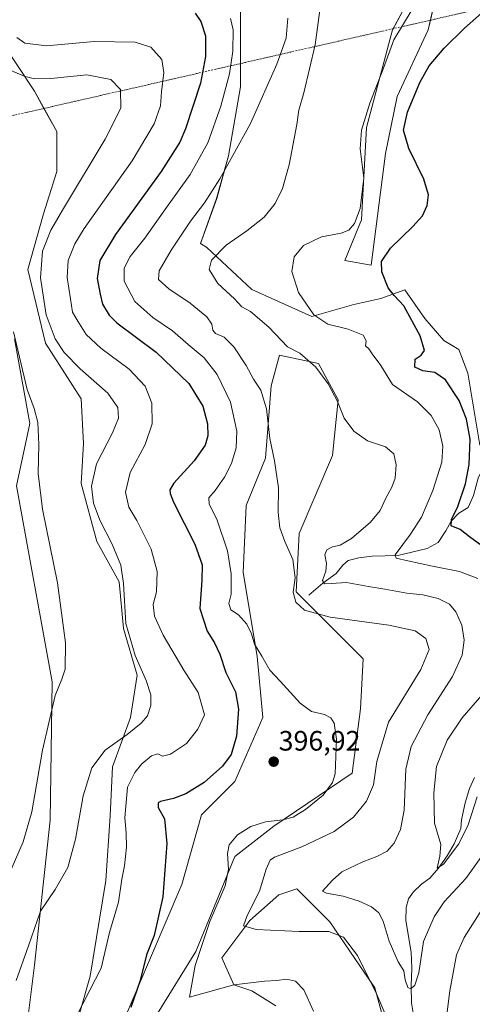
# Model space of a CAD drawing. Units: metres. Extents: x 622329 to 625829, y 4657783 to 4660157.
# Drawn here: x 624879 to 625040, y 4659182 to 4659532 of the extents above; entities that cross this region are included whole.
import ezdxf
from ezdxf.enums import TextEntityAlignment as Align

# ---------------------------------------------------------------- set-up
doc = ezdxf.new("R2010")
doc.units = ezdxf.units.M
doc.header["$MEASUREMENT"] = 0
doc.linetypes.add('TRAZO_Y_PUNTO', pattern=[1, 0.5, -0.25, 0, -0.25])
for name, color, linetype, lineweight in [('Camino eje virtual', 6, 'TRAZO_Y_PUNTO', 0), ('Carátula', 7, 'Continuous', 5), ('Corriente natural lineal', 142, 'Continuous', 13), ('Cultivos herbáceos CxS', 92, 'Continuous', 0), ('Curva de nivel maestra', 36, 'Continuous', 30), ('Curva de nivel normal', 36, 'Continuous', 0), ('Matorral', 135, 'Continuous', 0), ('Matorral CxS', 135, 'Continuous', 0), ('Punto de cota en terreno', 7, 'Continuous', 0), ('Rótulo de punto de cota en terreno', 19, 'Continuous', 0)]:
    doc.layers.add(name, color=color, linetype=linetype, lineweight=lineweight)
doc.styles.add('Arial', font='txt', dxfattribs={"height": 0.2})

# ---------------------------------------------------------------- blocks, each defined once
blk = doc.blocks.new('*U154')
at = {"layer": 'Cultivos herbáceos CxS', "color": 92, "linetype": 'Continuous', "lineweight": 0}
for points in [[(624879.23, 4659157.58, 409.3), (624883.99, 4659195.59, 408.56), (624889.55, 4659247.22, 412.26), (624890.35, 4659296.47, 415.62), (624877.64, 4659366.37, 417.14), (624882.4, 4659388.61, 415.43), (624876.84, 4659418.8, 414.76)], [(624871.28, 4659526.04, 407.4), (624883.99, 4659506.97, 410.99), (624891.94, 4659492.67, 413.19), (624891.94, 4659478.37, 412.9), (624887.17, 4659463.28, 411.92), (624881.61, 4659443.42, 411.87), (624887.96, 4659417.21, 411.78), (624900.67, 4659397.35, 412.76), (624901.47, 4659381.46, 412.22), (624900.67, 4659367.17, 411.24), (624906.23, 4659346.51, 411.46), (624914.18, 4659332.21, 410.46), (624915.76, 4659315.53, 409.93), (624920.53, 4659298.85, 410.52), (624918.15, 4659283.76, 410.85), (624911.79, 4659266.28, 408.05), (624911, 4659248.81, 407.22), (624909.41, 4659225.77, 406.82), (624903.85, 4659191.61, 405.54), (624896.42, 4659165.78, 405.35)], [(624916.37, 4659177.28, 400.06), (624924.6, 4659196.48, 399.37), (624936.52, 4659224.28, 397.76), (624943.47, 4659249.1, 397.23), (624955.38, 4659261.02, 397.82), (624965.31, 4659283.86, 397.42), (624963.33, 4659305.7, 395.31), (624958.36, 4659335.49, 393.56), (624959.35, 4659359.32, 391.54), (624966.31, 4659376.2, 390.41), (624968.29, 4659402.02, 388.42), (624971.27, 4659412.94, 386.08), (624985.17, 4659409.96, 384.02), (624992.12, 4659397.05, 384.55), (624990.14, 4659377.19, 387.81), (624978.22, 4659349.39, 388.33), (624977.23, 4659328.54, 388.94), (624990.14, 4659315.63, 391.05), (625001.06, 4659304.71, 393.36), (625000.06, 4659286.84, 393.71), (624997.09, 4659264, 392.57), (624969.28, 4659245.13, 394.24), (624955.38, 4659234.21, 393.76), (624941.48, 4659200.45, 395.19), (624927.82, 4659178.32, 398.74)], [(624969.99, 4659181.08, 398.22), (624961.45, 4659186.42, 396.34), (624955.04, 4659188.56, 394.7), (624950.77, 4659198.17, 391.45), (624960.73, 4659211.48, 389.78), (624971.06, 4659220.6, 388.77), (624977.46, 4659222.74, 388.15), (624989.21, 4659210.99, 388.83), (625005.22, 4659187.49, 389.37), (625014.83, 4659152.24, 391.25)], [(625042.6, 4659380.82, 372.89), (625038.32, 4659406.46, 371.5), (625035.12, 4659415, 371.58), (625029.78, 4659418.21, 372.26), (625023, 4659425.95, 373.23), (625015.85, 4659436.27, 373.98), (625007.36, 4659433.16, 375.84), (624997.75, 4659431.03, 377.61), (624982.8, 4659426.75, 380.11), (624961.45, 4659436.37, 382.48), (624945.43, 4659451.32, 385.82), (624943.1, 4659452.72, 386.37), (624948.89, 4659468.73, 388.69), (624953.12, 4659483.96, 390.54), (624957.35, 4659508.5, 391.99), (624957.35, 4659535.58, 392.78)], [(625018.27, 4659541.5, 380.65), (625011.5, 4659528.81, 380.37), (625002.2, 4659494.11, 378.99), (625000.5, 4659461.11, 378.83), (624994.58, 4659446.72, 377.75), (625003.89, 4659445.03, 375.45), (625008.97, 4659484.8, 376.57), (625013.2, 4659505.11, 375.91), (625024.2, 4659528.81, 376.26), (625033.51, 4659569.42, 379.35)]]:
    blk.add_polyline3d(points, dxfattribs=at)
blk = doc.blocks.new('*U178')
at = {"layer": 'Curva de nivel normal', "color": 36, "linetype": 'Continuous', "lineweight": 0}
blk.add_polyline3d([(624985.84, 4659537.65, 385), (624984.02, 4659523.48, 385), (624979.95, 4659506.42, 385), (624978.11, 4659500.29, 385), (624977.41, 4659495.16, 385), (624974.72, 4659480.75, 385), (624972.33, 4659472.3, 385), (624969.73, 4659466.93, 385), (624965.76, 4659462.08, 385), (624959.66, 4659457.26, 385), (624952.33, 4659452.1, 385), (624947.05, 4659446.78, 385), (624946.23, 4659443.51, 385), (624949.34, 4659438.51, 385), (624955.2, 4659432.98, 385), (624957.8, 4659430.19, 385), (624960.95, 4659428.46, 385), (624967.49, 4659422.89, 385), (624974.08, 4659415.89, 385), (624978.46, 4659413.6, 385), (624984.18, 4659408.65, 385), (624988.59, 4659402.73, 385), (624991.9, 4659396.39, 385), (624994.28, 4659390.48, 385), (624997.76, 4659385.9, 385), (625002.57, 4659382.35, 385), (625008.99, 4659380.32, 385), (625011.96, 4659377.82, 385), (625012.87, 4659373.84, 385), (625012.42, 4659369.08, 385), (625011.32, 4659365.84, 385), (625009.1, 4659361.97, 385), (625007.07, 4659357.59, 385), (625003.68, 4659353.39, 385), (624996.9, 4659347.58, 385), (624992.9, 4659345.24, 385), (624990.1, 4659344.62, 385), (624988.13, 4659343.57, 385), (624987.39, 4659341.74, 385), (624988.02, 4659338.66, 385), (624987.78, 4659335.9, 385), (624986.61, 4659332.66, 385), (624987.33, 4659331.46, 385), (624989.68, 4659331.5, 385), (624995.13, 4659331.94, 385), (625002.99, 4659330.47, 385), (625008.76, 4659329.58, 385), (625016.67, 4659328.09, 385), (625022.26, 4659327.46, 385), (625027.8, 4659326.22, 385), (625031.76, 4659324.22, 385), (625034.08, 4659321.45, 385), (625036.26, 4659316.72, 385), (625037.02, 4659311.41, 385), (625036.32, 4659305.99, 385), (625032.88, 4659298.44, 385), (625024.09, 4659284.78, 385), (625018.15, 4659273.44, 385), (625016.32, 4659265.44, 385), (625015.62, 4659250.78, 385), (625014.4, 4659243.84, 385), (625012.06, 4659239.01, 385), (625009.58, 4659236.17, 385), (625005.94, 4659234.24, 385), (625000.95, 4659232.41, 385), (624993.42, 4659228.76, 385), (624990.16, 4659225.8, 385), (624986.56, 4659221.88, 385), (624988, 4659221.17, 385), (624993.91, 4659220.12, 385), (624999.7, 4659218.37, 385), (625003.98, 4659216.37, 385), (625006.64, 4659214.18, 385), (625008.17, 4659211.18, 385), (625010.34, 4659204.07, 385), (625013.59, 4659196.68, 385), (625015.5, 4659193.58, 385), (625016.08, 4659190.27, 385), (625016.93, 4659187.56, 385), (625018.04, 4659187.06, 385), (625019.51, 4659188.41, 385), (625020.87, 4659192.82, 385), (625022.59, 4659203.96, 385), (625026.36, 4659212.71, 385), (625029.94, 4659218.12, 385), (625037.66, 4659226.42, 385), (625044.14, 4659235.52, 385)], dxfattribs=at)
blk = doc.blocks.new('*U180')
at = {"layer": 'Curva de nivel normal', "color": 36, "linetype": 'Continuous', "lineweight": 0}
for points in [[(625112.68, 4659167.12, 390), (625105.55, 4659187.31, 390), (625102.36, 4659198, 390), (625100.61, 4659205.24, 390), (625095.22, 4659217.18, 390), (625084.64, 4659231.18, 390), (625074.86, 4659239.12, 390), (625069.03, 4659240.89, 390), (625062.8, 4659238.88, 390), (625056.49, 4659234.27, 390), (625053.94, 4659231.14, 390), (625043.19, 4659215.12, 390), (625037.07, 4659205.45, 390), (625034.29, 4659199.18, 390), (625031.98, 4659186.44, 390), (625028.7, 4659161.15, 390)], [(625011.47, 4659172.17, 390), (625005.78, 4659185.34, 390), (624999.01, 4659199.03, 390), (624994.03, 4659205.53, 390), (624988.83, 4659207.53, 390), (624978.25, 4659207.58, 390), (624962.95, 4659208.29, 390), (624958.45, 4659209.54, 390), (624959.77, 4659213.3, 390), (624964.19, 4659221.88, 390), (624966.47, 4659229.81, 390), (624967.93, 4659232.91, 390), (624969.53, 4659234.04, 390), (624979.26, 4659237.66, 390), (624990.76, 4659243.18, 390), (624997.66, 4659248.34, 390), (625002.22, 4659253.95, 390), (625004.71, 4659259.79, 390), (625005.96, 4659268.11, 390), (625010.1, 4659282.11, 390), (625021.61, 4659300.93, 390), (625024.63, 4659308.08, 390), (625023.44, 4659311.91, 390), (625019.61, 4659314.72, 390), (625010.22, 4659316.7, 390), (624989.36, 4659319.56, 390), (624980.21, 4659322.02, 390), (624977.1, 4659324.96, 390), (624976.12, 4659328.44, 390), (624976.82, 4659333.57, 390), (624976.04, 4659340.11, 390), (624973.14, 4659346.52, 390), (624971.34, 4659351.38, 390), (624970.83, 4659356.86, 390), (624970.9, 4659365.68, 390), (624969.5, 4659375.32, 390), (624967.81, 4659383.22, 390), (624966.58, 4659393.77, 390), (624964.64, 4659400.46, 390), (624962.05, 4659404.33, 390), (624959.38, 4659409.26, 390), (624955.01, 4659415.91, 390), (624951.53, 4659419.4, 390), (624948.48, 4659420.59, 390), (624947.49, 4659421.79, 390), (624947.22, 4659423.99, 390), (624945.44, 4659426.63, 390), (624939.51, 4659431.44, 390), (624931.84, 4659436.58, 390), (624928.13, 4659439.9, 390), (624928.46, 4659442.98, 390), (624932.68, 4659450.34, 390), (624939.62, 4659460.67, 390), (624944.54, 4659467.17, 390), (624950.05, 4659475.77, 390), (624954.63, 4659484.07, 390), (624960.96, 4659495.46, 390), (624970.27, 4659516.64, 390), (624973.66, 4659525.84, 390), (624974.23, 4659533.01, 390)]]:
    blk.add_polyline3d(points, dxfattribs=at)
blk = doc.blocks.new('*U181')
at = {"layer": 'Curva de nivel normal', "color": 36, "linetype": 'Continuous', "lineweight": 0}
blk.add_polyline3d([(624877.76, 4659526.18, 405), (624880.61, 4659524.06, 405), (624888.3, 4659523.22, 405), (624905.3, 4659524.73, 405), (624919.83, 4659524.48, 405), (624925.48, 4659522.64, 405), (624929.35, 4659518.34, 405), (624930.07, 4659513.65, 405), (624929.25, 4659506.8, 405), (624928.94, 4659501.74, 405), (624926.62, 4659495.34, 405), (624918.85, 4659482.13, 405), (624901.72, 4659458.01, 405), (624898.41, 4659452.6, 405), (624896.05, 4659446.62, 405), (624895.63, 4659440.59, 405), (624896.8, 4659432.96, 405), (624897.52, 4659428.31, 405), (624899.47, 4659425.01, 405), (624902.38, 4659420.34, 405), (624907.62, 4659415.38, 405), (624917.75, 4659407.88, 405), (624923.42, 4659401.89, 405), (624925.81, 4659395.88, 405), (624925.93, 4659388.46, 405), (624923.41, 4659381.09, 405), (624918.04, 4659371.09, 405), (624916.38, 4659364.1, 405), (624917.57, 4659358.73, 405), (624920.49, 4659354.05, 405), (624925.62, 4659343.76, 405), (624927.74, 4659335.88, 405), (624927.48, 4659328.62, 405), (624926.32, 4659324.06, 405), (624926.71, 4659319.9, 405), (624929.89, 4659313.13, 405), (624937.2, 4659300.7, 405), (624942.25, 4659292.74, 405), (624944.59, 4659284.74, 405), (624942.19, 4659279.59, 405), (624938.11, 4659274.49, 405), (624932.41, 4659270.71, 405), (624929.64, 4659270.02, 405), (624927.89, 4659270.86, 405), (624925.63, 4659270.12, 405), (624922.29, 4659267.3, 405), (624919.76, 4659264.16, 405), (624917.17, 4659259.01, 405), (624916.18, 4659248.06, 405), (624916.63, 4659242.65, 405), (624916.73, 4659237.58, 405), (624916.04, 4659230.97, 405), (624915.16, 4659226.2, 405), (624913.98, 4659217.97, 405), (624910.7, 4659207.21, 405), (624907.7, 4659194.42, 405), (624903.66, 4659186.66, 405), (624898.91, 4659177.34, 405)], dxfattribs=at)
blk = doc.blocks.new('*U182')
at = {"layer": 'Curva de nivel normal', "color": 36, "linetype": 'Continuous', "lineweight": 0}
blk.add_polyline3d([(624877.48, 4659190.13, 410), (624881.91, 4659202.46, 410), (624886.09, 4659214.79, 410), (624891.42, 4659222.5, 410), (624895.85, 4659230.39, 410), (624898.61, 4659240.43, 410), (624901.4, 4659255.87, 410), (624904.38, 4659265.81, 410), (624909.16, 4659272.14, 410), (624917, 4659277.78, 410), (624922, 4659281.78, 410), (624924.2, 4659284.44, 410), (624925.44, 4659288.06, 410), (624925.44, 4659291.91, 410), (624923.79, 4659297.02, 410), (624919.83, 4659305.92, 410), (624916.48, 4659317.29, 410), (624915.72, 4659331.52, 410), (624914.78, 4659338.11, 410), (624911.62, 4659345.54, 410), (624907.23, 4659354.08, 410), (624905.03, 4659360.21, 410), (624904.33, 4659366.26, 410), (624906.13, 4659374.24, 410), (624911.81, 4659385.27, 410), (624913.97, 4659390.44, 410), (624913.74, 4659394.25, 410), (624910.14, 4659399.43, 410), (624900.31, 4659408.09, 410), (624894.59, 4659413.91, 410), (624891.42, 4659418.74, 410), (624888.14, 4659427.31, 410), (624886.15, 4659440.52, 410), (624886.8, 4659450.02, 410), (624889.84, 4659457.53, 410), (624894.29, 4659465.24, 410), (624909.18, 4659489.92, 410), (624914.81, 4659500.92, 410), (624914.62, 4659507.62, 410), (624911.14, 4659511.18, 410), (624902.63, 4659512.82, 410), (624889.79, 4659511.52, 410), (624883.99, 4659511.42, 410), (624880.64, 4659512.24, 410), (624866.89, 4659517.99, 410)], dxfattribs=at)
blk = doc.blocks.new('*U185')
at = {"layer": 'Curva de nivel normal', "color": 36, "linetype": 'Continuous', "lineweight": 0}
blk.add_polyline3d([(624953.76, 4659532.89, 395), (624954.82, 4659528.88, 395), (624954.68, 4659521.3, 395), (624953.44, 4659513.21, 395), (624950.41, 4659501.7, 395), (624945.8, 4659488.57, 395), (624939.46, 4659477.36, 395), (624930.37, 4659464.74, 395), (624923.31, 4659454.66, 395), (624918.1, 4659448.05, 395), (624915.91, 4659443.99, 395), (624915.99, 4659439.3, 395), (624919.73, 4659432, 395), (624926.12, 4659426.37, 395), (624933.16, 4659421.65, 395), (624938.78, 4659416.77, 395), (624944.4, 4659411.99, 395), (624949.03, 4659406.02, 395), (624953.76, 4659396.23, 395), (624956.09, 4659385.89, 395), (624955.83, 4659379.92, 395), (624954.12, 4659374.38, 395), (624951.68, 4659369.5, 395), (624948.34, 4659364.7, 395), (624946.15, 4659362.1, 395), (624946.17, 4659359.77, 395), (624948.97, 4659354.43, 395), (624952.73, 4659343.16, 395), (624954.08, 4659335, 395), (624954.04, 4659330.49, 395), (624954.01, 4659327.77, 395), (624953.26, 4659324.43, 395), (624953.96, 4659322.22, 395), (624956.71, 4659320.41, 395), (624959.68, 4659317.08, 395), (624961.33, 4659313.63, 395), (624962.33, 4659309.96, 395), (624965.03, 4659305.71, 395), (624967.85, 4659300.64, 395), (624971.45, 4659296.75, 395), (624978.66, 4659288.86, 395), (624982.62, 4659285.95, 395), (624987.24, 4659284.84, 395), (624989.58, 4659283.73, 395), (624990.7, 4659281.74, 395), (624991.53, 4659276.11, 395), (624991.08, 4659263.78, 395), (624990.1, 4659260.61, 395), (624986.84, 4659256.16, 395), (624980.5, 4659250.97, 395), (624976.12, 4659248.34, 395), (624972.4, 4659247.35, 395), (624966.32, 4659246.6, 395), (624961, 4659244.94, 395), (624956.34, 4659241.96, 395), (624953.33, 4659238.45, 395), (624952.69, 4659235.34, 395), (624953.06, 4659229.8, 395), (624951.93, 4659223.76, 395), (624946.5, 4659211.16, 395), (624941.19, 4659195.45, 395), (624939.19, 4659184.13, 395), (624954.96, 4659188.48, 395), (624965.97, 4659189.84, 395), (624970.29, 4659190.04, 395), (624973.77, 4659190.61, 395), (624976.91, 4659189.8, 395), (624979.96, 4659186.78, 395), (624983.34, 4659179.12, 395)], dxfattribs=at)
blk = doc.blocks.new('*U187')
at = {"layer": 'Curva de nivel normal', "color": 36, "linetype": 'Continuous', "lineweight": 0}
blk.add_polyline3d([(624874.49, 4659226.9, 415), (624879.93, 4659239.47, 415), (624883.1, 4659250.18, 415), (624886.9, 4659272.16, 415), (624891.41, 4659291.59, 415), (624893.8, 4659297.45, 415), (624894.89, 4659301, 415), (624895.01, 4659310.44, 415), (624892.16, 4659331.77, 415), (624886.82, 4659358.1, 415), (624885.26, 4659370.71, 415), (624885.51, 4659381.12, 415), (624885.2, 4659388.99, 415), (624883.94, 4659393.88, 415), (624881.35, 4659400.71, 415), (624876.54, 4659421.23, 415)], dxfattribs=at)
blk = doc.blocks.new('*U201')
at = {"layer": 'Curva de nivel normal', "color": 36, "linetype": 'Continuous', "lineweight": 0}
for points in [[(625018.13, 4659535.55, 380), (625011.94, 4659525.34, 380), (625008.26, 4659515.22, 380), (625003.47, 4659502.76, 380), (625000.47, 4659493.09, 380), (625000.05, 4659486.48, 380), (625001.29, 4659475.98, 380), (624999.97, 4659465.22, 380), (624997.95, 4659459.87, 380), (624996.01, 4659457.42, 380), (624993.19, 4659456.39, 380), (624986.24, 4659455.04, 380), (624979.87, 4659451.97, 380), (624976.44, 4659447.94, 380), (624975.66, 4659442.78, 380), (624978.09, 4659435.23, 380), (624983.46, 4659427.3, 380), (624988.54, 4659424.01, 380), (624995.69, 4659422.14, 380), (625001.06, 4659420.11, 380), (625002.13, 4659418.09, 380), (625001.95, 4659416.31, 380), (625003.03, 4659415.24, 380), (625004.26, 4659413.4, 380), (625007.37, 4659409.22, 380), (625011.54, 4659402.52, 380), (625020.43, 4659396.29, 380), (625025.31, 4659391.46, 380), (625028.1, 4659386.3, 380), (625029.47, 4659380.5, 380), (625029.12, 4659374.84, 380), (625025.84, 4659364.74, 380), (625021.83, 4659355.18, 380), (625017.9, 4659349.1, 380), (625012.41, 4659341.77, 380), (625012.82, 4659340.58, 380), (625016.94, 4659339.68, 380), (625025.71, 4659337.76, 380), (625035.33, 4659335.86, 380), (625041.85, 4659333.35, 380)], [(625043.3, 4659291.81, 380), (625036.38, 4659283.7, 380), (625030.94, 4659275.67, 380), (625027.21, 4659266.3, 380), (625026.29, 4659256.92, 380), (625026.48, 4659246.12, 380), (625028.74, 4659238.57, 380), (625028.39, 4659234.39, 380), (625027.38, 4659230.08, 380), (625029.65, 4659231.5, 380), (625035.14, 4659238.77, 380), (625038.49, 4659245.54, 380), (625041.66, 4659255.52, 380)]]:
    blk.add_polyline3d(points, dxfattribs=at)
blk = doc.blocks.new('*U202')
at = {"layer": 'Curva de nivel maestra', "color": 36, "linetype": 'Continuous', "lineweight": 30}
blk.add_polyline3d([(625044.63, 4659344.06, 375), (625038.96, 4659348.14, 375), (625035.6, 4659350.81, 375), (625032.43, 4659352.05, 375), (625032.57, 4659354.38, 375), (625034.84, 4659359.04, 375), (625037.57, 4659367.02, 375), (625038.86, 4659373.95, 375), (625039.14, 4659382.96, 375), (625037.91, 4659390.09, 375), (625035.28, 4659396.76, 375), (625030.44, 4659404.13, 375), (625026.59, 4659406.8, 375), (625022.26, 4659407.31, 375), (625019.46, 4659408.6, 375), (625019.59, 4659411.55, 375), (625021.68, 4659412.92, 375), (625022.86, 4659414.55, 375), (625021.36, 4659419.87, 375), (625015.52, 4659430.55, 375), (625012.11, 4659434.22, 375), (625009.94, 4659436.98, 375), (625007.76, 4659442.65, 375), (625007.62, 4659446.31, 375), (625010.8, 4659451.08, 375), (625018.7, 4659458.78, 375), (625022.16, 4659462.6, 375), (625023.91, 4659466.29, 375), (625024.35, 4659470.11, 375), (625022.7, 4659475.68, 375), (625017.36, 4659486.58, 375), (625015.45, 4659493.17, 375), (625016.84, 4659499.54, 375), (625021.28, 4659510.1, 375), (625024.54, 4659515.98, 375), (625029.88, 4659522.31, 375), (625037.1, 4659529.5, 375), (625043.21, 4659534.82, 375)], dxfattribs=at)
blk = doc.blocks.new('*U206')
at = {"layer": 'Curva de nivel maestra', "color": 36, "linetype": 'Continuous', "lineweight": 30}
blk.add_polyline3d([(624941.24, 4659534.8, 400), (624943.28, 4659531.78, 400), (624944.88, 4659526.76, 400), (624944.97, 4659519.42, 400), (624943.1, 4659509.9, 400), (624937.81, 4659493.54, 400), (624935.74, 4659488.87, 400), (624929.18, 4659478.41, 400), (624912.82, 4659455.88, 400), (624907.24, 4659446.72, 400), (624906.33, 4659440.26, 400), (624907.38, 4659434.71, 400), (624908.28, 4659431.12, 400), (624910.66, 4659427.18, 400), (624913.37, 4659424.49, 400), (624927.31, 4659414.04, 400), (624938.98, 4659402.85, 400), (624943.97, 4659394.7, 400), (624945.65, 4659388.44, 400), (624945.77, 4659384.23, 400), (624944.75, 4659380.88, 400), (624940.83, 4659375.29, 400), (624933.58, 4659367.35, 400), (624932.22, 4659364.95, 400), (624932.31, 4659363.6, 400), (624933.46, 4659360.59, 400), (624941.06, 4659345.54, 400), (624943.72, 4659338.19, 400), (624943.62, 4659332.76, 400), (624942.86, 4659322.67, 400), (624945.47, 4659314.61, 400), (624948.17, 4659310.46, 400), (624949.99, 4659306.39, 400), (624952.2, 4659299.84, 400), (624955.61, 4659292.92, 400), (624956.72, 4659286.82, 400), (624955.91, 4659277.11, 400), (624954.04, 4659270.61, 400), (624951.02, 4659266.45, 400), (624944.38, 4659260.61, 400), (624937.92, 4659256.58, 400), (624933.52, 4659254.98, 400), (624928.86, 4659253.91, 400), (624928.05, 4659253.38, 400), (624928.02, 4659251.78, 400), (624930.31, 4659247.71, 400), (624931.15, 4659238.85, 400), (624929.77, 4659219.93, 400), (624926.6, 4659206.14, 400), (624923.9, 4659199.2, 400), (624921.7, 4659190.06, 400), (624918.34, 4659180.5, 400)], dxfattribs=at)
blk = doc.blocks.new('5PATER')
at = {"layer": 'Carátula', "linetype": 'Continuous', "lineweight": 5}
h = blk.add_hatch(color=250, dxfattribs=at)
edge = h.paths.add_edge_path()
edge.add_ellipse((0, 0.01), major_axis=(-1.33, -1.34), ratio=0.999422, start_angle=0, end_angle=360)

msp = doc.modelspace()

# ---------------------------------------------------------------- linework, layer by layer
at = {"layer": 'Camino eje virtual', "color": 6, "linetype": 'TRAZO_Y_PUNTO', "lineweight": 0}
msp.add_polyline3d([(625081.52, 4659545.22, 368.01), (624817.56, 4659484.9, 425.09), (624816.47, 4659484.56, 425.02)], dxfattribs=at)
at = {"layer": 'Corriente natural lineal', "color": 142, "linetype": 'Continuous', "lineweight": 13}
for points in [[(624981.74, 4659327.38, 387.85), (624986.72, 4659331.64, 385.5), (624991.49, 4659335.08, 383.67), (624993.81, 4659338.11, 382.52), (624995.74, 4659339.77, 382.41), (624999.51, 4659340.72, 382.07), (625004.22, 4659341.25, 381.32), (625013.39, 4659341.58, 380.02), (625023.81, 4659344, 377.31), (625027.82, 4659346.21, 376.7), (625030.5, 4659350.32, 375.72), (625032.36, 4659353.78, 374.64), (625035.11, 4659356.63, 374.42), (625038.48, 4659358.7, 373.47), (625040.33, 4659362.95, 373.13), (625042.03, 4659369.07, 372.35), (625044.17, 4659373.57, 372.12), (625054.33, 4659376.91, 371.01), (625059.58, 4659378.86, 369.46), (625068.39, 4659382.62, 365.59)], [(625019.57, 4659174.23, 386.93), (625018.28, 4659182.1, 385.65), (625018.18, 4659188.21, 385.05), (625018.44, 4659194.43, 384.81), (625018.12, 4659200.22, 384.32), (625016.31, 4659211.5, 382.5), (625016.36, 4659216.1, 381.64), (625017.17, 4659219.2, 381.12), (625018.96, 4659221.65, 380.97), (625021.83, 4659224.36, 380.49), (625024.76, 4659226.57, 380.47), (625027.84, 4659230.07, 380.24), (625031.02, 4659234.47, 379.61), (625033.45, 4659238.83, 379.96), (625035.83, 4659244.2, 378.71), (625036.07, 4659247.37, 378.32), (625037.44, 4659253.45, 378.15), (625038.91, 4659258.49, 378.48), (625040.69, 4659262.45, 377.3)]]:
    msp.add_polyline3d(points, dxfattribs=at)
at = {"layer": 'Cultivos herbáceos CxS', "color": 92, "linetype": 'Continuous', "lineweight": 0}
for points in [[(625033.51, 4659569.42, 379.35), (625025, 4659532.31, 376.71), (625024.2, 4659528.81, 376.26), (625013.2, 4659505.11, 375.91), (625008.97, 4659484.8, 376.57), (625003.89, 4659445.03, 375.45), (624994.58, 4659446.72, 377.75), (625000.5, 4659461.11, 378.83), (625002.2, 4659494.11, 378.99), (625011.5, 4659528.81, 380.37), (625011.76, 4659529.28, 380.4), (625018.27, 4659541.5, 380.65)], [(624957.35, 4659535.58, 392.78), (624957.35, 4659516.85, 392.83), (624957.35, 4659508.5, 391.99), (624953.12, 4659483.96, 390.54), (624948.88, 4659468.73, 388.69), (624943.1, 4659452.72, 386.37), (624945.43, 4659451.32, 385.82), (624961.45, 4659436.37, 382.48), (624982.8, 4659426.75, 380.11), (624997.75, 4659431.03, 377.61), (625007.36, 4659433.16, 375.84), (625015.85, 4659436.27, 373.98), (625023, 4659425.95, 373.23), (625029.78, 4659418.21, 372.26), (625035.12, 4659415, 371.58), (625038.32, 4659406.46, 371.5), (625042.59, 4659380.82, 372.89)], [(624896.42, 4659165.78, 405.35), (624903.85, 4659191.61, 405.54), (624909.41, 4659225.77, 406.82), (624911, 4659248.81, 407.22), (624911.79, 4659266.28, 408.05), (624918.15, 4659283.76, 410.85), (624920.53, 4659298.85, 410.52), (624915.76, 4659315.53, 409.93), (624914.18, 4659332.21, 410.46), (624906.23, 4659346.51, 411.46), (624900.67, 4659367.17, 411.24), (624901.47, 4659381.46, 412.22), (624900.67, 4659397.35, 412.76), (624887.96, 4659417.21, 411.78), (624881.61, 4659443.42, 411.87), (624887.17, 4659463.28, 411.92), (624891.93, 4659478.37, 412.9), (624891.93, 4659492.67, 413.19), (624887.39, 4659500.86, 412.21), (624883.99, 4659506.97, 410.99), (624871.28, 4659526.04, 407.4)], [(624876.84, 4659418.8, 414.76), (624882.4, 4659388.61, 415.43), (624877.64, 4659366.37, 417.14), (624890.34, 4659296.47, 415.62), (624889.55, 4659247.22, 412.26), (624883.99, 4659195.59, 408.56), (624879.23, 4659157.58, 409.3), (624866.41, 4659155.44, 412.3)], [(624927.82, 4659178.32, 398.74), (624941.48, 4659200.45, 395.19), (624955.38, 4659234.21, 393.76), (624969.28, 4659245.13, 394.24), (624997.09, 4659264, 392.57), (625000.06, 4659286.84, 393.71), (625001.06, 4659304.71, 393.36), (624990.14, 4659315.63, 391.05), (624977.23, 4659328.54, 388.94), (624978.22, 4659349.39, 388.33), (624990.14, 4659377.19, 387.81), (624992.12, 4659397.05, 384.55), (624985.17, 4659409.96, 384.02), (624971.27, 4659412.94, 386.08), (624968.29, 4659402.02, 388.42), (624966.31, 4659376.2, 390.41), (624959.35, 4659359.32, 391.54), (624958.36, 4659335.49, 393.56), (624963.33, 4659305.7, 395.31), (624965.31, 4659283.86, 397.42), (624955.38, 4659261.02, 397.82), (624943.47, 4659249.1, 397.23), (624936.52, 4659224.28, 397.76), (624924.6, 4659196.48, 399.37), (624916.37, 4659177.28, 400.06)], [(625014.83, 4659152.24, 391.25), (625005.22, 4659187.49, 389.37), (624989.21, 4659210.99, 388.83), (624977.46, 4659222.74, 388.15), (624971.06, 4659220.6, 388.77), (624960.73, 4659211.48, 389.78), (624950.77, 4659198.17, 391.45), (624955.04, 4659188.56, 394.7), (624961.45, 4659186.42, 396.34), (624969.99, 4659181.08, 398.22)]]:
    msp.add_polyline3d(points, dxfattribs=at)
at = {"layer": 'Matorral', "color": 135, "linetype": 'Continuous', "lineweight": 0}
for points in [[(625033.51, 4659569.42, 379.35), (625025, 4659532.31, 376.71), (625024.2, 4659528.81, 376.26), (625013.2, 4659505.11, 375.91), (625008.97, 4659484.8, 376.57), (625003.89, 4659445.03, 375.45), (624994.58, 4659446.72, 377.75), (625000.5, 4659461.11, 378.83), (625002.2, 4659494.11, 378.99), (625011.5, 4659528.81, 380.37), (625011.76, 4659529.28, 380.4), (625018.27, 4659541.5, 380.65)], [(624957.35, 4659535.58, 392.78), (624957.35, 4659516.85, 392.83), (624957.35, 4659508.5, 391.99), (624953.12, 4659483.96, 390.54), (624948.88, 4659468.73, 388.69), (624943.1, 4659452.72, 386.37), (624945.43, 4659451.32, 385.82), (624961.45, 4659436.37, 382.48), (624982.8, 4659426.75, 380.11), (624997.75, 4659431.03, 377.61), (625007.36, 4659433.16, 375.84), (625015.85, 4659436.27, 373.98), (625023, 4659425.95, 373.23), (625029.78, 4659418.21, 372.26), (625035.12, 4659415, 371.58), (625038.32, 4659406.46, 371.5), (625042.59, 4659380.82, 372.89)], [(624896.42, 4659165.78, 405.35), (624903.85, 4659191.61, 405.54), (624909.41, 4659225.77, 406.82), (624911, 4659248.81, 407.22), (624911.79, 4659266.28, 408.05), (624918.15, 4659283.76, 410.85), (624920.53, 4659298.85, 410.52), (624915.76, 4659315.53, 409.93), (624914.18, 4659332.21, 410.46), (624906.23, 4659346.51, 411.46), (624900.67, 4659367.17, 411.24), (624901.47, 4659381.46, 412.22), (624900.67, 4659397.35, 412.76), (624887.96, 4659417.21, 411.78), (624881.61, 4659443.42, 411.87), (624887.17, 4659463.28, 411.92), (624891.93, 4659478.37, 412.9), (624891.93, 4659492.67, 413.19), (624887.39, 4659500.86, 412.21), (624883.99, 4659506.97, 410.99), (624871.28, 4659526.04, 407.4)], [(624876.84, 4659418.8, 414.76), (624882.4, 4659388.61, 415.43), (624877.64, 4659366.37, 417.14), (624890.34, 4659296.47, 415.62), (624889.55, 4659247.22, 412.26), (624883.99, 4659195.59, 408.56), (624879.23, 4659157.58, 409.3), (624866.41, 4659155.44, 412.3)], [(624927.82, 4659178.32, 398.74), (624941.48, 4659200.45, 395.19), (624955.38, 4659234.21, 393.76), (624969.28, 4659245.13, 394.24), (624997.09, 4659264, 392.57), (625000.06, 4659286.84, 393.71), (625001.06, 4659304.71, 393.36), (624990.14, 4659315.63, 391.05), (624977.23, 4659328.54, 388.94), (624978.22, 4659349.39, 388.33), (624990.14, 4659377.19, 387.81), (624992.12, 4659397.05, 384.55), (624985.17, 4659409.96, 384.02), (624971.27, 4659412.94, 386.08), (624968.29, 4659402.02, 388.42), (624966.31, 4659376.2, 390.41), (624959.35, 4659359.32, 391.54), (624958.36, 4659335.49, 393.56), (624963.33, 4659305.7, 395.31), (624965.31, 4659283.86, 397.42), (624955.38, 4659261.02, 397.82), (624943.47, 4659249.1, 397.23), (624936.52, 4659224.28, 397.76), (624924.6, 4659196.48, 399.37), (624916.37, 4659177.28, 400.06)], [(625014.83, 4659152.24, 391.25), (625005.22, 4659187.49, 389.37), (624989.21, 4659210.99, 388.83), (624977.46, 4659222.74, 388.15), (624971.06, 4659220.6, 388.77), (624960.73, 4659211.48, 389.78), (624950.77, 4659198.17, 391.45), (624955.04, 4659188.56, 394.7), (624961.45, 4659186.42, 396.34), (624969.99, 4659181.08, 398.22)]]:
    msp.add_polyline3d(points, dxfattribs=at)
at = {"layer": 'Matorral CxS', "color": 135, "linetype": 'Continuous', "lineweight": 0}
for points in [[(625033.51, 4659569.42, 379.35), (625024.2, 4659528.81, 376.26), (625013.2, 4659505.11, 375.91), (625008.97, 4659484.8, 376.57), (625003.89, 4659445.03, 375.45), (624994.58, 4659446.72, 377.75), (625000.5, 4659461.11, 378.83), (625002.2, 4659494.11, 378.99), (625011.5, 4659528.81, 380.37), (625018.27, 4659541.5, 380.65)], [(624957.35, 4659535.58, 392.78), (624957.35, 4659508.5, 391.99), (624953.12, 4659483.96, 390.54), (624948.89, 4659468.73, 388.69), (624943.1, 4659452.72, 386.37), (624945.43, 4659451.32, 385.82), (624961.45, 4659436.37, 382.48), (624982.8, 4659426.75, 380.11), (624997.75, 4659431.03, 377.61), (625007.36, 4659433.16, 375.84), (625015.85, 4659436.27, 373.98), (625023, 4659425.95, 373.23), (625029.78, 4659418.21, 372.26), (625035.12, 4659415, 371.58), (625038.32, 4659406.46, 371.5), (625042.6, 4659380.82, 372.89)], [(624896.42, 4659165.78, 405.35), (624903.85, 4659191.61, 405.54), (624909.41, 4659225.77, 406.82), (624911, 4659248.81, 407.22), (624911.79, 4659266.28, 408.05), (624918.15, 4659283.76, 410.85), (624920.53, 4659298.85, 410.52), (624915.76, 4659315.53, 409.93), (624914.18, 4659332.21, 410.46), (624906.23, 4659346.51, 411.46), (624900.67, 4659367.17, 411.24), (624901.47, 4659381.46, 412.22), (624900.67, 4659397.35, 412.76), (624887.96, 4659417.21, 411.78), (624881.61, 4659443.42, 411.87), (624887.17, 4659463.28, 411.92), (624891.94, 4659478.37, 412.9), (624891.94, 4659492.67, 413.19), (624883.99, 4659506.97, 410.99), (624871.28, 4659526.04, 407.4)], [(624876.84, 4659418.8, 414.76), (624882.4, 4659388.61, 415.43), (624877.64, 4659366.37, 417.14), (624890.35, 4659296.47, 415.62), (624889.55, 4659247.22, 412.26), (624883.99, 4659195.59, 408.56), (624879.23, 4659157.58, 409.3), (624866.42, 4659155.44, 412.3)], [(624927.82, 4659178.32, 398.74), (624941.48, 4659200.45, 395.19), (624955.38, 4659234.21, 393.76), (624969.28, 4659245.13, 394.24), (624997.09, 4659264, 392.57), (625000.06, 4659286.84, 393.71), (625001.06, 4659304.71, 393.36), (624990.14, 4659315.63, 391.05), (624977.23, 4659328.54, 388.94), (624978.22, 4659349.39, 388.33), (624990.14, 4659377.19, 387.81), (624992.12, 4659397.05, 384.55), (624985.17, 4659409.96, 384.02), (624971.27, 4659412.94, 386.08), (624968.29, 4659402.02, 388.42), (624966.31, 4659376.2, 390.41), (624959.35, 4659359.32, 391.54), (624958.36, 4659335.49, 393.56), (624963.33, 4659305.7, 395.31), (624965.31, 4659283.86, 397.42), (624955.38, 4659261.02, 397.82), (624943.47, 4659249.1, 397.23), (624936.52, 4659224.28, 397.76), (624924.6, 4659196.48, 399.37), (624916.37, 4659177.28, 400.06)], [(625014.83, 4659152.24, 391.25), (625005.22, 4659187.49, 389.37), (624989.21, 4659210.99, 388.83), (624977.46, 4659222.74, 388.15), (624971.06, 4659220.6, 388.77), (624960.73, 4659211.48, 389.78), (624950.77, 4659198.17, 391.45), (624955.04, 4659188.56, 394.7), (624961.45, 4659186.42, 396.34), (624969.99, 4659181.08, 398.22)]]:
    msp.add_polyline3d(points, dxfattribs=at)

# ---------------------------------------------------------------- block references
at = {"layer": 'Cultivos herbáceos CxS', "color": 92, "linetype": 'Continuous', "lineweight": 0}
msp.add_blockref('*U154', (0, 0), dxfattribs=at)
at = {"layer": 'Curva de nivel maestra', "color": 36, "linetype": 'Continuous', "lineweight": 30}
for name in ['*U202', '*U206']:
    msp.add_blockref(name, (0, 0), dxfattribs=at)
at = {"layer": 'Curva de nivel normal', "color": 36, "linetype": 'Continuous', "lineweight": 0}
for name in ['*U181', '*U182', '*U187', '*U178', '*U180', '*U185', '*U201']:
    msp.add_blockref(name, (0, 0), dxfattribs=at)
at = {"layer": 'Punto de cota en terreno', "linetype": 'Continuous', "lineweight": 0}
msp.add_blockref('5PATER', (624969.2, 4659268.06, 396.92), dxfattribs=at)

# ---------------------------------------------------------------- texts
at = {"layer": 'Rótulo de punto de cota en terreno', "color": 19, "linetype": 'Continuous', "lineweight": 0, "style": 'Arial'}
msp.add_text('396,92', height=7, dxfattribs=at).set_placement((624970.96, 4659269.82), align=Align.BOTTOM_LEFT)

doc.saveas('drawing.dxf')
